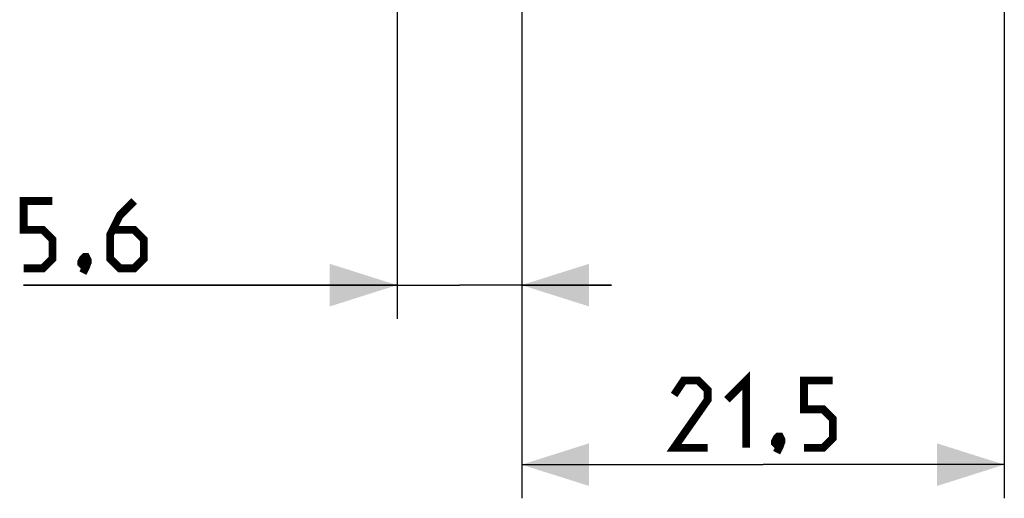
# Model space of a CAD drawing. Units: millimetres. Extents: x -23 to 268, y 41 to 189.
# Drawn here: x -23 to 21, y 41 to 62 of the extents above; entities that cross this region are included whole.
import ezdxf

# ---------------------------------------------------------------- set-up
doc = ezdxf.new("R2010")
doc.units = ezdxf.units.MM
doc.header["$LTSCALE"] = 16.335
doc.layers.get('0').update_dxf_attribs({"linetype": 'CONTINUOUS'})
doc.styles.get("Standard").update_dxf_attribs({"font": 'txt', "width": 0.8})
doc.dimstyles.new('DIMSTYLE_1', dxfattribs={"dimtxt": 3, "dimasz": 3, "dimexe": 1.5, "dimexo": 0.5, "dimgap": 0.75, "dimtad": 1, "dimtxsty": 'STANDARD', "dimblk": '_FILLED', "dimblk1": '_FILLED', "dimblk2": '_FILLED', "dimcen": 0.09, "dimazin": 2, "dimtfac": 1, "dimtofl": 0, "dimtmove": 0, "dimatfit": 3, "dimldrblk": '_FILLED', "dimfxl": 1, "dimtolj": 1, "dimarcsym": 0})
doc.dimstyles.new('DIMSTYLE_2', dxfattribs={"dimtxt": 3, "dimasz": 3, "dimexe": 1.5, "dimexo": 0.5, "dimgap": 0.75, "dimtad": 1, "dimdec": 1, "dimtxsty": 'STANDARD', "dimblk": '_FILLED', "dimblk1": '_FILLED', "dimblk2": '_FILLED', "dimcen": 0.09, "dimazin": 2, "dimtfac": 1, "dimtdec": 1, "dimtofl": 0, "dimtmove": 0, "dimatfit": 3, "dimldrblk": '_FILLED', "dimfxl": 1, "dimtolj": 1, "dimarcsym": 0})

# ---------------------------------------------------------------- blocks, each defined once
blk = doc.blocks.new('_FILLED')
at = {"color": 0, "linetype": 'BYBLOCK'}
blk.add_solid([(0, 0), (-1, 0.317), (-1, -0.317)], dxfattribs=at)
blk = doc.blocks.new('*D3')
at = {"color": 7, "linetype": 'CONTINUOUS'}
for p, q in [((-0.575, 121.995), (-0.575, 48.68)), ((-6.13, 121.582), (-6.13, 48.68)), ((-6.13, 50.18), (-22.77, 50.18)), ((-22.77, 50.18), (-3.352, 50.18)), ((3.425, 50.18), (-3.352, 50.18)), ((-0.575, 50.18), (3.425, 50.18))]:
    blk.add_line(p, q, dxfattribs=at)
at = {"color": 7, "linetype": 'CONTINUOUS', "xscale": 3, "yscale": 3, "zscale": 3}
blk.add_blockref('_FILLED', (-6.13, 50.18), dxfattribs=at)
at = {"color": 7, "linetype": 'CONTINUOUS', "xscale": 3, "yscale": 3, "zscale": 3, "rotation": 180}
blk.add_blockref('_FILLED', (-0.575, 50.18), dxfattribs=at)
blk = doc.blocks.new('*D5')
at = {"color": 7, "linetype": 'CONTINUOUS'}
for p, q in [((20.925, 67.861), (20.925, 40.68)), ((-0.575, 63.62), (-0.575, 40.68)), ((-0.575, 42.18), (10.175, 42.18)), ((20.925, 42.18), (10.175, 42.18))]:
    blk.add_line(p, q, dxfattribs=at)
at = {"color": 7, "linetype": 'CONTINUOUS', "xscale": 3, "yscale": 3, "zscale": 3, "rotation": 180}
blk.add_blockref('_FILLED', (-0.575, 42.18), dxfattribs=at)
at = {"color": 7, "linetype": 'CONTINUOUS', "xscale": 3, "yscale": 3, "zscale": 3}
blk.add_blockref('_FILLED', (20.925, 42.18), dxfattribs=at)

msp = doc.modelspace()

# ---------------------------------------------------------------- linework, layer by layer
at = {"color": 7, "linetype": 'CONTINUOUS', "const_width": 0.35}
for points in [[(-22.77, 50.93), (-21.912, 50.93), (-21.484, 51.359), (-21.484, 52.216), (-21.912, 52.645), (-22.77, 52.645), (-22.77, 53.93), (-21.484, 53.93)], [(-17.841, 53.93), (-18.484, 53.287), (-18.912, 52.43), (-18.912, 51.359), (-18.484, 50.93), (-17.841, 50.93), (-17.412, 51.359), (-17.412, 52.216), (-17.841, 52.645), (-18.77, 52.645)], [(-19.984, 51.43), (-19.912, 51.287), (-19.912, 51.216), (-20.055, 51.073), (-20.127, 51.073), (-20.198, 51.145), (-20.198, 51.216), (-20.127, 51.359), (-20.055, 51.43), (-19.984, 51.43)], [(-19.912, 51.216), (-19.984, 51.002), (-20.127, 50.716)], [(7.711, 42.93), (6.211, 42.93), (7.711, 45.073), (7.711, 45.502), (7.283, 45.93), (6.64, 45.93), (6.211, 45.287)], [(8.568, 45.073), (9.425, 45.93), (9.425, 42.93)], [(11.997, 42.93), (12.854, 42.93), (13.283, 43.359), (13.283, 44.216), (12.854, 44.645), (11.997, 44.645), (11.997, 45.93), (13.283, 45.93)], [(10.925, 43.43), (10.997, 43.287), (10.997, 43.216), (10.854, 43.073), (10.783, 43.073), (10.711, 43.145), (10.711, 43.216), (10.783, 43.359), (10.854, 43.43), (10.925, 43.43)], [(10.997, 43.216), (10.925, 43.002), (10.783, 42.716)]]:
    msp.add_lwpolyline(points, dxfattribs=at)

# ---------------------------------------------------------------- dimensions: what is measured, and where the dimension line sits
at = {"color": 7, "linetype": 'CONTINUOUS'}
for base, p1, p2, dimstyle, picture, middle in [((-6.13, 50.18), (-0.575, 122.495), (-6.13, 122.082), 'DIMSTYLE_2', '*D3', (-22.77, 50.18)), ((-0.575, 42.18), (20.925, 68.361), (-0.575, 64.12), 'DIMSTYLE_1', '*D5', (6.211, 42.18))]:
    dim = msp.add_linear_dim(base=base, p1=p1, p2=p2, angle=180, dimstyle=dimstyle, dxfattribs=at)
    dim.commit()
    dim.dimension.update_dxf_attribs({"geometry": picture, "text_midpoint": middle, "dimtype": 160})

doc.saveas('drawing.dxf')
